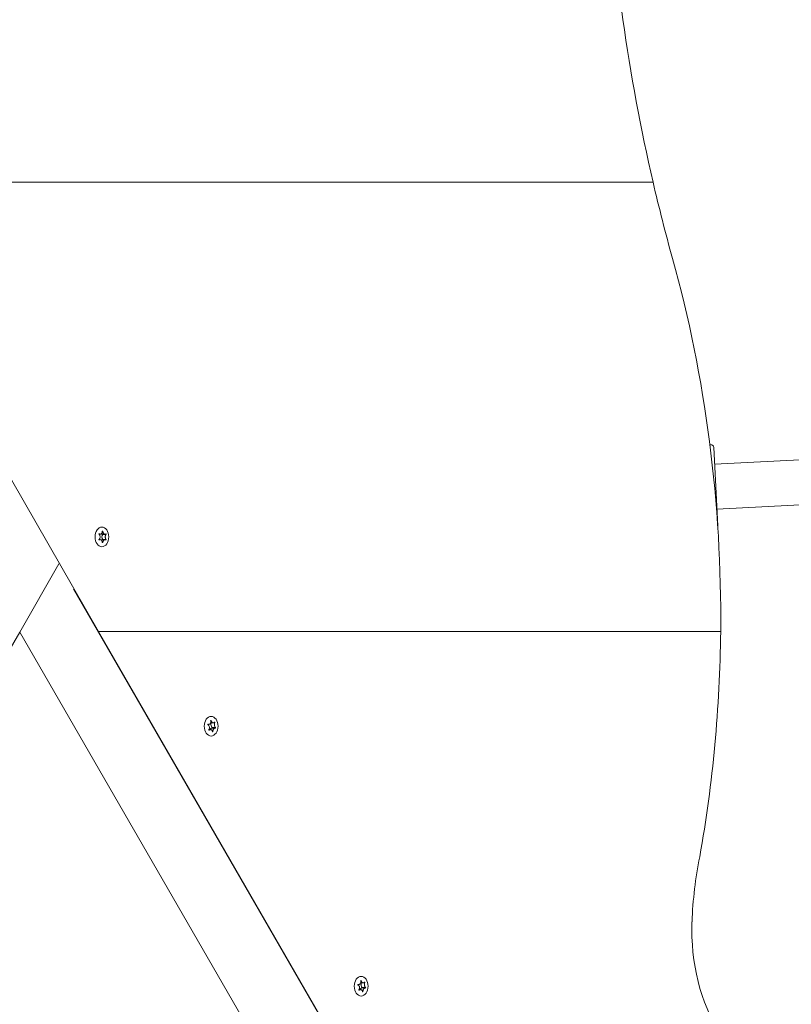
# Model space of a CAD drawing. Units: millimetres. Extents: x -6497 to 406597, y -3372 to 5527.
# Drawn here: x -3397 to -3122, y 1773 to 2124 of the extents above; entities that cross this region are included whole.
import ezdxf

# ---------------------------------------------------------------- set-up
doc = ezdxf.new("R2010")
doc.units = ezdxf.units.MM
doc.layers.add('Toestel 2D', color=7, linetype='Continuous', lineweight=20)

# ---------------------------------------------------------------- blocks, each defined once
blk = doc.blocks.new('WP-M7')
at = {"layer": 'Toestel 2D'}
for p, q in [((245.92, 2136.33), (-3149.4, 1965.28)), ((246.72, 2120.35), (-3148.6, 1949.3)), ((-3461.27, 2065.7), (-3171.33, 2065.7)), ((-3171.33, 2065.7), (-3461.27, 2065.7)), ((-3461.27, 2065.7), (-3368.89, 1905.7)), ((-3150.76, 1972.22), (-3151.09, 1972.21)), ((-3149.71, 1971.27), (-3148.3, 1943.31)), ((-3368.3, 1940.36), (-3368.77, 1940.36)), ((-3368.67, 1940.46), (-3368.72, 1940.46)), ((-3366.62, 1940.36), (-3367.81, 1940.36)), ((-3367.43, 1941.36), (-3367.58, 1941.36)), ((-3366.27, 1940.28), (-3367.41, 1940.28)), ((-3368.3, 1938.4), (-3368.77, 1938.4)), ((-3368.67, 1938.3), (-3368.72, 1938.3)), ((-3366.62, 1938.4), (-3367.81, 1938.4)), ((-3367.43, 1937.4), (-3367.58, 1937.4)), ((-3366.27, 1938.48), (-3367.41, 1938.48)), ((-3383.01, 1929.78), (-3397.02, 1905.52)), ((-3397.02, 1905.52), (-3383.01, 1929.78)), ((-3377.8, 1920.75), (-3290.63, 1769.79)), ((-3397.02, 1905.52), (-3516.41, 1698.71)), ((-3304.64, 1745.52), (-3397.02, 1905.52)), ((-3368.89, 1905.7), (-3369.1, 1905.7)), ((-3369.1, 1905.7), (-3368.89, 1905.7)), ((-3368.89, 1905.7), (-3147.25, 1905.7)), ((-3147.25, 1905.7), (-3368.89, 1905.7)), ((-3368.89, 1905.7), (-3276.52, 1745.7)), ((-3329.72, 1872.63), (-3329.95, 1872.63)), ((-3329.89, 1872.65), (-3329.9, 1872.65)), ((-3328.05, 1873.18), (-3329.01, 1873.18)), ((-3328.83, 1873.93), (-3328.97, 1873.93)), ((-3327.53, 1873.26), (-3327.78, 1873.26)), ((-3329.54, 1870.55), (-3329.63, 1870.55)), ((-3329.01, 1870.78), (-3329.59, 1870.78)), ((-3327.41, 1871.33), (-3328.58, 1871.33)), ((-3327.24, 1871.51), (-3328.38, 1871.51)), ((-3328.2, 1870.08), (-3328.34, 1870.08)), ((-3275.38, 1781.33), (-3275.52, 1781.33)), ((-3276.27, 1780.02), (-3276.49, 1780.02)), ((-3276.44, 1780.04), (-3276.45, 1780.04)), ((-3276.07, 1777.94), (-3276.16, 1777.94)), ((-3275.53, 1778.18), (-3276.11, 1778.18)), ((-3274.6, 1780.59), (-3275.55, 1780.59)), ((-3273.94, 1778.75), (-3275.11, 1778.75)), ((-3273.77, 1778.93), (-3274.92, 1778.93)), ((-3274.07, 1780.68), (-3274.32, 1780.68)), ((-3274.72, 1777.49), (-3274.87, 1777.49))]:
    blk.add_line(p, q, dxfattribs=at)
for centre, start, end in [((-3150.71, 1971.22), 2.884, 92.884), ((-3149.3, 1943.26), 358.3921, 2.884)]:
    blk.add_arc(centre, 1, start, end, dxfattribs=at)
for centre, major_axis, start_param, end_param in [((-2845.17, 2220.08), (-0.01, 490.61), 1.646347, 1.89089), ((-2845.17, 2220.08), (-0.01, 490.61), 1.89089, 1.949807), ((-3389.19, 1910.72), (0, 345.47), 4.697844, 5.0914), ((-3367.81, 1941.46), (0, -1.1), 5.971617, 6.283185), ((-3366.97, 1939.38), (0, -1.1), 3.756214, 5.668539), ((-3367.46, 1940.36), (0, -0.107), 0.747624, 1.581508), ((-3367.81, 1937.3), (0, 1.1), 0, 0.311479), ((-3367.46, 1938.41), (0, -0.107), 1.560198, 2.393944), ((-3389.19, 1910.72), (0, 345.47), 4.463119, 4.697844), ((-3328.1, 1872.53), (0, -1.1), 4.08505, 5.901265), ((-3328.58, 1870.23), (0, 1.1), 0, 1.050852), ((-3328.42, 1871.42), (0, -0.107), 0.654098, 2.62667), ((-3085.87, 1796.86), (0, 102.36), 1.287205, 1.517897), ((-3119.35, 1799.39), (0, 54.5), 1.517897, 2.30928), ((-3275.11, 1777.65), (0, 1.1), 0, 1.071109), ((-3274.64, 1779.96), (0, -1.1), 4.10045, 5.909602), ((-3274.96, 1778.84), (0, -0.107), 0.625371, 2.635006)]:
    blk.add_ellipse(centre, major_axis=major_axis, ratio=0.700396, start_param=start_param, end_param=end_param, dxfattribs=at)
for centre, major_axis in [((-3367.72, 1939.38), (0, -3.5)), ((-3367.72, 1939.38), (0, 3.5)), ((-3328.8, 1871.98), (0, -3.5)), ((-3328.8, 1871.98), (0, -3.5)), ((-3275.34, 1779.39), (0, -3.5)), ((-3275.34, 1779.39), (0, -3.5))]:
    blk.add_ellipse(centre, major_axis=major_axis, ratio=0.700396, dxfattribs=at)
for points, knots in [([(-3368.74, 1940.28), (-3368.75, 1940.29), (-3368.75, 1940.3), (-3368.76, 1940.32), (-3368.77, 1940.33), (-3368.77, 1940.35), (-3368.77, 1940.36), (-3368.77, 1940.39), (-3368.77, 1940.41), (-3368.76, 1940.43), (-3368.75, 1940.44), (-3368.73, 1940.45), (-3368.73, 1940.46), (-3368.71, 1940.47), (-3368.7, 1940.47), (-3368.68, 1940.47), (-3368.67, 1940.47), (-3368.67, 1940.46)], [-0.02910508, -0.02910508, -0.02910508, -0.02910508, -0.02511889, -0.02511889, -0.02252021, -0.02252021, -0.01837921, -0.01837921, -0.01416738, -0.01416738, -0.01019374, -0.01019374, -0.00643923, -0.00643923, -0.00297744, -0.00297744, 0, 0, 0, 0]), ([(-3368.74, 1938.48), (-3368.69, 1938.52), (-3368.65, 1938.57), (-3368.56, 1938.68), (-3368.52, 1938.74), (-3368.43, 1938.92), (-3368.39, 1939.04), (-3368.34, 1939.3), (-3368.34, 1939.43), (-3368.38, 1939.7), (-3368.42, 1939.83), (-3368.52, 1940.02), (-3368.56, 1940.08), (-3368.65, 1940.19), (-3368.69, 1940.24), (-3368.74, 1940.28)], [-0.211864, -0.211864, -0.211864, -0.211864, -0.1910215, -0.1910215, -0.1667289, -0.1667289, -0.1282999, -0.1282999, -0.0874684, -0.0874684, -0.0460061, -0.0460061, -0.0214902, -0.0214902, 0, 0, 0, 0]), ([(-3368.67, 1940.46), (-3368.62, 1940.44), (-3368.57, 1940.41), (-3368.46, 1940.38), (-3368.41, 1940.37), (-3368.26, 1940.36), (-3368.17, 1940.37), (-3367.99, 1940.43), (-3367.9, 1940.49), (-3367.74, 1940.66), (-3367.68, 1940.77), (-3367.61, 1940.96), (-3367.6, 1941.04), (-3367.58, 1941.19), (-3367.57, 1941.26), (-3367.57, 1941.34), (-3367.58, 1941.35), (-3367.58, 1941.36)], [-0.3152949, -0.3152949, -0.3152949, -0.3152949, -0.2956241, -0.2956241, -0.2740208, -0.2740208, -0.2388207, -0.2388207, -0.1972564, -0.1972564, -0.1539746, -0.1539746, -0.1281806, -0.1281806, -0.1067267, -0.1067267, -0.1034319, -0.1034319, -0.1034319, -0.1034319]), ([(-3367.58, 1941.36), (-3367.58, 1941.37), (-3367.57, 1941.38), (-3367.57, 1941.4), (-3367.56, 1941.41), (-3367.55, 1941.43), (-3367.55, 1941.43), (-3367.53, 1941.44), (-3367.52, 1941.45), (-3367.5, 1941.44), (-3367.49, 1941.44), (-3367.47, 1941.43), (-3367.47, 1941.43), (-3367.45, 1941.41), (-3367.44, 1941.4), (-3367.44, 1941.38), (-3367.43, 1941.37), (-3367.43, 1941.36)], [-0.0643511, -0.0643511, -0.0643511, -0.0643511, -0.06137291, -0.06137291, -0.05793496, -0.05793496, -0.05372581, -0.05372581, -0.04950752, -0.04950752, -0.04552886, -0.04552886, -0.04176841, -0.04176841, -0.03829706, -0.03829706, -0.03524118, -0.03524118, -0.03524118, -0.03524118]), ([(-3367.43, 1941.36), (-3367.42, 1941.32), (-3367.41, 1941.27), (-3367.39, 1941.18), (-3367.38, 1941.14), (-3367.34, 1941.02), (-3367.31, 1940.95), (-3367.22, 1940.79), (-3367.16, 1940.7), (-3367.02, 1940.53), (-3366.94, 1940.47), (-3366.78, 1940.38), (-3366.7, 1940.36), (-3366.57, 1940.36), (-3366.52, 1940.37), (-3366.43, 1940.4), (-3366.38, 1940.43), (-3366.34, 1940.46)], [-0.2117918, -0.2117918, -0.2117918, -0.2117918, -0.1979511, -0.1979511, -0.184542, -0.184542, -0.1609055, -0.1609055, -0.1255221, -0.1255221, -0.0851416, -0.0851416, -0.0492056, -0.0492056, -0.0244141, -0.0244141, 0, 0, 0, 0]), ([(-3366.27, 1940.28), (-3366.3, 1940.24), (-3366.33, 1940.2), (-3366.39, 1940.09), (-3366.41, 1940.03), (-3366.47, 1939.85), (-3366.5, 1939.73), (-3366.53, 1939.47), (-3366.53, 1939.33), (-3366.51, 1939.06), (-3366.48, 1938.93), (-3366.42, 1938.75), (-3366.39, 1938.68), (-3366.33, 1938.57), (-3366.3, 1938.53), (-3366.27, 1938.48)], [-0.211864, -0.211864, -0.211864, -0.211864, -0.1910215, -0.1910215, -0.1667289, -0.1667289, -0.1282999, -0.1282999, -0.0874684, -0.0874684, -0.0460061, -0.0460061, -0.0214902, -0.0214902, 0, 0, 0, 0]), ([(-3366.34, 1940.46), (-3366.33, 1940.47), (-3366.33, 1940.47), (-3366.32, 1940.47), (-3366.31, 1940.47), (-3366.29, 1940.46), (-3366.28, 1940.45), (-3366.27, 1940.43), (-3366.26, 1940.42), (-3366.25, 1940.4), (-3366.25, 1940.38), (-3366.25, 1940.36), (-3366.25, 1940.35), (-3366.25, 1940.32), (-3366.25, 1940.31), (-3366.26, 1940.3), (-3366.26, 1940.29), (-3366.27, 1940.28)], [-0.03157546, -0.03157546, -0.03157546, -0.03157546, -0.02882811, -0.02882811, -0.0248798, -0.0248798, -0.02066705, -0.02066705, -0.01646656, -0.01646656, -0.01250135, -0.01250135, -0.00875614, -0.00875614, -0.005308, -0.005308, -0.00246435, -0.00246435, -0.00246435, -0.00246435]), ([(-3368.67, 1938.3), (-3368.67, 1938.3), (-3368.68, 1938.3), (-3368.7, 1938.3), (-3368.71, 1938.3), (-3368.73, 1938.31), (-3368.74, 1938.32), (-3368.75, 1938.33), (-3368.76, 1938.34), (-3368.77, 1938.37), (-3368.77, 1938.38), (-3368.77, 1938.41), (-3368.77, 1938.42), (-3368.76, 1938.44), (-3368.76, 1938.45), (-3368.75, 1938.47), (-3368.75, 1938.48), (-3368.74, 1938.48)], [-0.03157546, -0.03157546, -0.03157546, -0.03157546, -0.02882811, -0.02882811, -0.0248798, -0.0248798, -0.02066705, -0.02066705, -0.01646656, -0.01646656, -0.01250135, -0.01250135, -0.00875614, -0.00875614, -0.005308, -0.005308, -0.00246435, -0.00246435, -0.00246435, -0.00246435]), ([(-3367.58, 1937.4), (-3367.57, 1937.45), (-3367.57, 1937.5), (-3367.58, 1937.58), (-3367.58, 1937.63), (-3367.6, 1937.74), (-3367.62, 1937.81), (-3367.67, 1937.98), (-3367.72, 1938.07), (-3367.85, 1938.23), (-3367.93, 1938.3), (-3368.11, 1938.38), (-3368.2, 1938.4), (-3368.35, 1938.41), (-3368.42, 1938.4), (-3368.54, 1938.36), (-3368.61, 1938.34), (-3368.67, 1938.3)], [-0.2117918, -0.2117918, -0.2117918, -0.2117918, -0.1979511, -0.1979511, -0.184542, -0.184542, -0.1609055, -0.1609055, -0.1255221, -0.1255221, -0.0851416, -0.0851416, -0.0492056, -0.0492056, -0.0244141, -0.0244141, 0, 0, 0, 0]), ([(-3367.43, 1937.4), (-3367.43, 1937.4), (-3367.44, 1937.39), (-3367.44, 1937.37), (-3367.45, 1937.36), (-3367.47, 1937.34), (-3367.47, 1937.33), (-3367.49, 1937.32), (-3367.5, 1937.32), (-3367.52, 1937.32), (-3367.53, 1937.32), (-3367.55, 1937.33), (-3367.55, 1937.34), (-3367.56, 1937.36), (-3367.57, 1937.37), (-3367.57, 1937.39), (-3367.58, 1937.39), (-3367.58, 1937.4)], [-0.0643511, -0.0643511, -0.0643511, -0.0643511, -0.06137291, -0.06137291, -0.05793496, -0.05793496, -0.05372581, -0.05372581, -0.04950752, -0.04950752, -0.04552886, -0.04552886, -0.04176841, -0.04176841, -0.03829706, -0.03829706, -0.03524118, -0.03524118, -0.03524118, -0.03524118]), ([(-3366.34, 1938.3), (-3366.37, 1938.33), (-3366.41, 1938.35), (-3366.49, 1938.39), (-3366.53, 1938.4), (-3366.65, 1938.41), (-3366.72, 1938.4), (-3366.89, 1938.33), (-3366.97, 1938.27), (-3367.14, 1938.11), (-3367.21, 1938), (-3367.31, 1937.8), (-3367.34, 1937.73), (-3367.39, 1937.58), (-3367.41, 1937.51), (-3367.43, 1937.43), (-3367.43, 1937.42), (-3367.43, 1937.4)], [-0.3152949, -0.3152949, -0.3152949, -0.3152949, -0.2956241, -0.2956241, -0.2740208, -0.2740208, -0.2388207, -0.2388207, -0.1972564, -0.1972564, -0.1539746, -0.1539746, -0.1281806, -0.1281806, -0.1067267, -0.1067267, -0.1034319, -0.1034319, -0.1034319, -0.1034319]), ([(-3366.27, 1938.48), (-3366.26, 1938.48), (-3366.26, 1938.46), (-3366.25, 1938.45), (-3366.25, 1938.44), (-3366.25, 1938.42), (-3366.25, 1938.4), (-3366.25, 1938.37), (-3366.26, 1938.36), (-3366.27, 1938.34), (-3366.27, 1938.33), (-3366.29, 1938.31), (-3366.29, 1938.31), (-3366.31, 1938.3), (-3366.31, 1938.3), (-3366.33, 1938.3), (-3366.33, 1938.3), (-3366.34, 1938.3)], [-0.02910508, -0.02910508, -0.02910508, -0.02910508, -0.02511889, -0.02511889, -0.02252021, -0.02252021, -0.01837921, -0.01837921, -0.01416738, -0.01416738, -0.01019374, -0.01019374, -0.00643923, -0.00643923, -0.00297744, -0.00297744, 0, 0, 0, 0]), ([(-3329.93, 1872.45), (-3329.94, 1872.45), (-3329.95, 1872.46), (-3329.96, 1872.48), (-3329.97, 1872.49), (-3329.98, 1872.51), (-3329.98, 1872.52), (-3329.98, 1872.55), (-3329.98, 1872.56), (-3329.97, 1872.59), (-3329.97, 1872.6), (-3329.96, 1872.62), (-3329.95, 1872.63), (-3329.93, 1872.64), (-3329.93, 1872.64), (-3329.91, 1872.65), (-3329.9, 1872.65), (-3329.89, 1872.65)], [-0.02910508, -0.02910508, -0.02910508, -0.02910508, -0.02511889, -0.02511889, -0.02252021, -0.02252021, -0.01837921, -0.01837921, -0.01416738, -0.01416738, -0.01019374, -0.01019374, -0.00643923, -0.00643923, -0.00297744, -0.00297744, 0, 0, 0, 0]), ([(-3329.64, 1870.7), (-3329.6, 1870.75), (-3329.57, 1870.81), (-3329.5, 1870.93), (-3329.47, 1871.01), (-3329.41, 1871.2), (-3329.39, 1871.33), (-3329.39, 1871.6), (-3329.41, 1871.73), (-3329.49, 1871.98), (-3329.55, 1872.1), (-3329.67, 1872.25), (-3329.73, 1872.31), (-3329.83, 1872.39), (-3329.88, 1872.42), (-3329.93, 1872.45)], [-0.211864, -0.211864, -0.211864, -0.211864, -0.1910215, -0.1910215, -0.1667289, -0.1667289, -0.1282999, -0.1282999, -0.0874684, -0.0874684, -0.0460061, -0.0460061, -0.0214902, -0.0214902, 0, 0, 0, 0]), ([(-3329.89, 1872.65), (-3329.84, 1872.63), (-3329.79, 1872.63), (-3329.68, 1872.62), (-3329.62, 1872.63), (-3329.48, 1872.66), (-3329.39, 1872.7), (-3329.23, 1872.82), (-3329.15, 1872.91), (-3329.02, 1873.12), (-3328.98, 1873.25), (-3328.95, 1873.47), (-3328.94, 1873.55), (-3328.95, 1873.71), (-3328.96, 1873.78), (-3328.97, 1873.86), (-3328.97, 1873.87), (-3328.98, 1873.88)], [-0.3152949, -0.3152949, -0.3152949, -0.3152949, -0.2956241, -0.2956241, -0.2740208, -0.2740208, -0.2388207, -0.2388207, -0.1972564, -0.1972564, -0.1539746, -0.1539746, -0.1281806, -0.1281806, -0.1067267, -0.1067267, -0.1034319, -0.1034319, -0.1034319, -0.1034319]), ([(-3328.98, 1873.88), (-3328.98, 1873.89), (-3328.98, 1873.9), (-3328.98, 1873.92), (-3328.97, 1873.93), (-3328.97, 1873.95), (-3328.96, 1873.96), (-3328.94, 1873.98), (-3328.94, 1873.98), (-3328.92, 1873.99), (-3328.91, 1873.99), (-3328.89, 1873.99), (-3328.88, 1873.98), (-3328.86, 1873.97), (-3328.86, 1873.96), (-3328.84, 1873.95), (-3328.84, 1873.94), (-3328.83, 1873.93)], [-0.0643511, -0.0643511, -0.0643511, -0.0643511, -0.06137291, -0.06137291, -0.05793496, -0.05793496, -0.05372581, -0.05372581, -0.04950752, -0.04950752, -0.04552886, -0.04552886, -0.04176841, -0.04176841, -0.03829706, -0.03829706, -0.03524118, -0.03524118, -0.03524118, -0.03524118]), ([(-3328.83, 1873.93), (-3328.82, 1873.89), (-3328.8, 1873.84), (-3328.77, 1873.76), (-3328.75, 1873.72), (-3328.69, 1873.62), (-3328.65, 1873.56), (-3328.54, 1873.42), (-3328.47, 1873.35), (-3328.3, 1873.24), (-3328.21, 1873.2), (-3328.04, 1873.17), (-3327.96, 1873.18), (-3327.84, 1873.22), (-3327.79, 1873.25), (-3327.7, 1873.32), (-3327.66, 1873.36), (-3327.63, 1873.41)], [-0.2117918, -0.2117918, -0.2117918, -0.2117918, -0.1979511, -0.1979511, -0.184542, -0.184542, -0.1609055, -0.1609055, -0.1255221, -0.1255221, -0.0851416, -0.0851416, -0.0492056, -0.0492056, -0.0244141, -0.0244141, 0, 0, 0, 0]), ([(-3327.53, 1873.26), (-3327.55, 1873.21), (-3327.57, 1873.15), (-3327.61, 1873.03), (-3327.63, 1872.95), (-3327.66, 1872.76), (-3327.66, 1872.63), (-3327.65, 1872.36), (-3327.63, 1872.23), (-3327.56, 1871.98), (-3327.52, 1871.86), (-3327.42, 1871.71), (-3327.39, 1871.65), (-3327.31, 1871.57), (-3327.28, 1871.54), (-3327.24, 1871.51)], [-0.211864, -0.211864, -0.211864, -0.211864, -0.1910215, -0.1910215, -0.1667289, -0.1667289, -0.1282999, -0.1282999, -0.0874684, -0.0874684, -0.0460061, -0.0460061, -0.0214902, -0.0214902, 0, 0, 0, 0]), ([(-3327.63, 1873.41), (-3327.62, 1873.42), (-3327.62, 1873.42), (-3327.61, 1873.43), (-3327.6, 1873.43), (-3327.58, 1873.43), (-3327.57, 1873.42), (-3327.56, 1873.41), (-3327.55, 1873.4), (-3327.54, 1873.38), (-3327.53, 1873.37), (-3327.52, 1873.35), (-3327.52, 1873.33), (-3327.52, 1873.31), (-3327.52, 1873.3), (-3327.52, 1873.28), (-3327.53, 1873.27), (-3327.53, 1873.26)], [-0.03157546, -0.03157546, -0.03157546, -0.03157546, -0.02882811, -0.02882811, -0.0248798, -0.0248798, -0.02066705, -0.02066705, -0.01646656, -0.01646656, -0.01250135, -0.01250135, -0.00875614, -0.00875614, -0.005308, -0.005308, -0.00246435, -0.00246435, -0.00246435, -0.00246435]), ([(-3329.54, 1870.55), (-3329.55, 1870.54), (-3329.56, 1870.54), (-3329.57, 1870.53), (-3329.58, 1870.53), (-3329.61, 1870.53), (-3329.62, 1870.54), (-3329.63, 1870.55), (-3329.64, 1870.56), (-3329.65, 1870.58), (-3329.66, 1870.59), (-3329.66, 1870.61), (-3329.66, 1870.63), (-3329.66, 1870.65), (-3329.66, 1870.66), (-3329.65, 1870.68), (-3329.65, 1870.69), (-3329.64, 1870.7)], [-0.03157546, -0.03157546, -0.03157546, -0.03157546, -0.02882811, -0.02882811, -0.0248798, -0.0248798, -0.02066705, -0.02066705, -0.01646656, -0.01646656, -0.01250135, -0.01250135, -0.00875614, -0.00875614, -0.005308, -0.005308, -0.00246435, -0.00246435, -0.00246435, -0.00246435]), ([(-3328.34, 1870.03), (-3328.34, 1870.07), (-3328.35, 1870.12), (-3328.37, 1870.2), (-3328.38, 1870.24), (-3328.41, 1870.34), (-3328.44, 1870.4), (-3328.53, 1870.54), (-3328.59, 1870.61), (-3328.74, 1870.72), (-3328.83, 1870.76), (-3329.01, 1870.79), (-3329.1, 1870.78), (-3329.26, 1870.74), (-3329.32, 1870.71), (-3329.43, 1870.64), (-3329.49, 1870.6), (-3329.54, 1870.55)], [-0.2117918, -0.2117918, -0.2117918, -0.2117918, -0.1979511, -0.1979511, -0.184542, -0.184542, -0.1609055, -0.1609055, -0.1255221, -0.1255221, -0.0851416, -0.0851416, -0.0492056, -0.0492056, -0.0244141, -0.0244141, 0, 0, 0, 0]), ([(-3328.2, 1870.08), (-3328.2, 1870.07), (-3328.2, 1870.06), (-3328.2, 1870.04), (-3328.21, 1870.03), (-3328.22, 1870.01), (-3328.23, 1870), (-3328.25, 1869.98), (-3328.25, 1869.98), (-3328.27, 1869.97), (-3328.28, 1869.97), (-3328.3, 1869.97), (-3328.31, 1869.98), (-3328.32, 1869.99), (-3328.32, 1870), (-3328.33, 1870.01), (-3328.34, 1870.02), (-3328.34, 1870.03)], [-0.0643511, -0.0643511, -0.0643511, -0.0643511, -0.06137291, -0.06137291, -0.05793496, -0.05793496, -0.05372581, -0.05372581, -0.04950752, -0.04950752, -0.04552886, -0.04552886, -0.04176841, -0.04176841, -0.03829706, -0.03829706, -0.03524118, -0.03524118, -0.03524118, -0.03524118]), ([(-3327.28, 1871.31), (-3327.32, 1871.33), (-3327.36, 1871.33), (-3327.44, 1871.34), (-3327.48, 1871.33), (-3327.6, 1871.3), (-3327.67, 1871.26), (-3327.82, 1871.14), (-3327.89, 1871.05), (-3328.02, 1870.84), (-3328.08, 1870.71), (-3328.14, 1870.49), (-3328.16, 1870.41), (-3328.19, 1870.25), (-3328.19, 1870.18), (-3328.2, 1870.1), (-3328.2, 1870.09), (-3328.2, 1870.08)], [-0.3152949, -0.3152949, -0.3152949, -0.3152949, -0.2956241, -0.2956241, -0.2740208, -0.2740208, -0.2388207, -0.2388207, -0.1972564, -0.1972564, -0.1539746, -0.1539746, -0.1281806, -0.1281806, -0.1067267, -0.1067267, -0.1034319, -0.1034319, -0.1034319, -0.1034319]), ([(-3327.24, 1871.51), (-3327.23, 1871.51), (-3327.23, 1871.5), (-3327.22, 1871.48), (-3327.22, 1871.47), (-3327.21, 1871.45), (-3327.21, 1871.44), (-3327.21, 1871.41), (-3327.21, 1871.4), (-3327.22, 1871.37), (-3327.22, 1871.36), (-3327.23, 1871.34), (-3327.24, 1871.33), (-3327.25, 1871.32), (-3327.26, 1871.32), (-3327.27, 1871.31), (-3327.27, 1871.31), (-3327.28, 1871.31)], [-0.02910508, -0.02910508, -0.02910508, -0.02910508, -0.02511889, -0.02511889, -0.02252021, -0.02252021, -0.01837921, -0.01837921, -0.01416738, -0.01416738, -0.01019374, -0.01019374, -0.00643923, -0.00643923, -0.00297744, -0.00297744, 0, 0, 0, 0]), ([(-3276.44, 1780.04), (-3276.38, 1780.02), (-3276.33, 1780.02), (-3276.22, 1780.02), (-3276.17, 1780.02), (-3276.02, 1780.06), (-3275.94, 1780.09), (-3275.77, 1780.22), (-3275.69, 1780.31), (-3275.57, 1780.52), (-3275.53, 1780.65), (-3275.5, 1780.87), (-3275.49, 1780.95), (-3275.5, 1781.11), (-3275.51, 1781.18), (-3275.52, 1781.26), (-3275.52, 1781.27), (-3275.53, 1781.28)], [-0.3152949, -0.3152949, -0.3152949, -0.3152949, -0.2956241, -0.2956241, -0.2740208, -0.2740208, -0.2388207, -0.2388207, -0.1972564, -0.1972564, -0.1539746, -0.1539746, -0.1281806, -0.1281806, -0.1067267, -0.1067267, -0.1034319, -0.1034319, -0.1034319, -0.1034319]), ([(-3275.53, 1781.28), (-3275.53, 1781.29), (-3275.53, 1781.3), (-3275.53, 1781.32), (-3275.52, 1781.33), (-3275.52, 1781.35), (-3275.51, 1781.36), (-3275.5, 1781.38), (-3275.49, 1781.39), (-3275.47, 1781.39), (-3275.46, 1781.39), (-3275.44, 1781.39), (-3275.43, 1781.38), (-3275.41, 1781.37), (-3275.41, 1781.36), (-3275.39, 1781.35), (-3275.39, 1781.34), (-3275.38, 1781.33)], [-0.0643511, -0.0643511, -0.0643511, -0.0643511, -0.06137291, -0.06137291, -0.05793496, -0.05793496, -0.05372581, -0.05372581, -0.04950752, -0.04950752, -0.04552886, -0.04552886, -0.04176841, -0.04176841, -0.03829706, -0.03829706, -0.03524118, -0.03524118, -0.03524118, -0.03524118]), ([(-3275.38, 1781.33), (-3275.37, 1781.29), (-3275.35, 1781.25), (-3275.32, 1781.17), (-3275.3, 1781.13), (-3275.24, 1781.02), (-3275.2, 1780.96), (-3275.09, 1780.83), (-3275.01, 1780.76), (-3274.85, 1780.64), (-3274.76, 1780.61), (-3274.59, 1780.58), (-3274.51, 1780.59), (-3274.38, 1780.64), (-3274.34, 1780.67), (-3274.25, 1780.74), (-3274.21, 1780.78), (-3274.18, 1780.83)], [-0.2117918, -0.2117918, -0.2117918, -0.2117918, -0.1979511, -0.1979511, -0.184542, -0.184542, -0.1609055, -0.1609055, -0.1255221, -0.1255221, -0.0851416, -0.0851416, -0.0492056, -0.0492056, -0.0244141, -0.0244141, 0, 0, 0, 0]), ([(-3276.48, 1779.84), (-3276.49, 1779.84), (-3276.49, 1779.85), (-3276.51, 1779.87), (-3276.51, 1779.88), (-3276.52, 1779.9), (-3276.52, 1779.91), (-3276.52, 1779.94), (-3276.52, 1779.95), (-3276.52, 1779.98), (-3276.51, 1779.99), (-3276.5, 1780.01), (-3276.49, 1780.02), (-3276.48, 1780.03), (-3276.47, 1780.03), (-3276.45, 1780.04), (-3276.44, 1780.04), (-3276.44, 1780.04)], [-0.02910508, -0.02910508, -0.02910508, -0.02910508, -0.02511889, -0.02511889, -0.02252021, -0.02252021, -0.01837921, -0.01837921, -0.01416738, -0.01416738, -0.01019374, -0.01019374, -0.00643923, -0.00643923, -0.00297744, -0.00297744, 0, 0, 0, 0]), ([(-3276.18, 1778.09), (-3276.14, 1778.14), (-3276.1, 1778.2), (-3276.03, 1778.33), (-3276, 1778.4), (-3275.94, 1778.6), (-3275.93, 1778.73), (-3275.92, 1778.99), (-3275.95, 1779.12), (-3276.03, 1779.38), (-3276.09, 1779.49), (-3276.21, 1779.65), (-3276.27, 1779.7), (-3276.37, 1779.78), (-3276.42, 1779.81), (-3276.48, 1779.84)], [-0.211864, -0.211864, -0.211864, -0.211864, -0.1910215, -0.1910215, -0.1667289, -0.1667289, -0.1282999, -0.1282999, -0.0874684, -0.0874684, -0.0460061, -0.0460061, -0.0214902, -0.0214902, 0, 0, 0, 0]), ([(-3276.07, 1777.94), (-3276.08, 1777.94), (-3276.09, 1777.93), (-3276.1, 1777.93), (-3276.11, 1777.92), (-3276.14, 1777.93), (-3276.15, 1777.93), (-3276.16, 1777.94), (-3276.17, 1777.95), (-3276.18, 1777.97), (-3276.19, 1777.98), (-3276.19, 1778.01), (-3276.19, 1778.02), (-3276.19, 1778.04), (-3276.19, 1778.05), (-3276.18, 1778.07), (-3276.18, 1778.08), (-3276.18, 1778.09)], [-0.03157546, -0.03157546, -0.03157546, -0.03157546, -0.02882811, -0.02882811, -0.0248798, -0.0248798, -0.02066705, -0.02066705, -0.01646656, -0.01646656, -0.01250135, -0.01250135, -0.00875614, -0.00875614, -0.005308, -0.005308, -0.00246435, -0.00246435, -0.00246435, -0.00246435]), ([(-3274.87, 1777.44), (-3274.87, 1777.48), (-3274.88, 1777.52), (-3274.9, 1777.6), (-3274.91, 1777.64), (-3274.94, 1777.75), (-3274.97, 1777.81), (-3275.06, 1777.94), (-3275.12, 1778.01), (-3275.27, 1778.13), (-3275.36, 1778.16), (-3275.54, 1778.19), (-3275.63, 1778.18), (-3275.79, 1778.13), (-3275.85, 1778.1), (-3275.97, 1778.03), (-3276.02, 1777.99), (-3276.07, 1777.94)], [-0.2117918, -0.2117918, -0.2117918, -0.2117918, -0.1979511, -0.1979511, -0.184542, -0.184542, -0.1609055, -0.1609055, -0.1255221, -0.1255221, -0.0851416, -0.0851416, -0.0492056, -0.0492056, -0.0244141, -0.0244141, 0, 0, 0, 0]), ([(-3273.81, 1778.73), (-3273.85, 1778.75), (-3273.89, 1778.75), (-3273.97, 1778.75), (-3274.02, 1778.75), (-3274.13, 1778.71), (-3274.2, 1778.68), (-3274.35, 1778.55), (-3274.42, 1778.47), (-3274.55, 1778.25), (-3274.61, 1778.12), (-3274.67, 1777.9), (-3274.69, 1777.82), (-3274.71, 1777.66), (-3274.72, 1777.59), (-3274.72, 1777.51), (-3274.72, 1777.5), (-3274.72, 1777.49)], [-0.3152949, -0.3152949, -0.3152949, -0.3152949, -0.2956241, -0.2956241, -0.2740208, -0.2740208, -0.2388207, -0.2388207, -0.1972564, -0.1972564, -0.1539746, -0.1539746, -0.1281806, -0.1281806, -0.1067267, -0.1067267, -0.1034319, -0.1034319, -0.1034319, -0.1034319]), ([(-3274.07, 1780.68), (-3274.1, 1780.63), (-3274.12, 1780.57), (-3274.16, 1780.44), (-3274.17, 1780.37), (-3274.2, 1780.17), (-3274.21, 1780.04), (-3274.19, 1779.78), (-3274.17, 1779.65), (-3274.1, 1779.39), (-3274.05, 1779.28), (-3273.96, 1779.12), (-3273.92, 1779.07), (-3273.85, 1778.99), (-3273.81, 1778.96), (-3273.77, 1778.93)], [-0.211864, -0.211864, -0.211864, -0.211864, -0.1910215, -0.1910215, -0.1667289, -0.1667289, -0.1282999, -0.1282999, -0.0874684, -0.0874684, -0.0460061, -0.0460061, -0.0214902, -0.0214902, 0, 0, 0, 0]), ([(-3274.18, 1780.83), (-3274.17, 1780.83), (-3274.17, 1780.84), (-3274.15, 1780.84), (-3274.15, 1780.85), (-3274.13, 1780.84), (-3274.12, 1780.84), (-3274.1, 1780.83), (-3274.1, 1780.82), (-3274.08, 1780.8), (-3274.08, 1780.79), (-3274.07, 1780.76), (-3274.07, 1780.75), (-3274.07, 1780.73), (-3274.07, 1780.72), (-3274.07, 1780.7), (-3274.07, 1780.69), (-3274.07, 1780.68)], [-0.03157546, -0.03157546, -0.03157546, -0.03157546, -0.02882811, -0.02882811, -0.0248798, -0.0248798, -0.02066705, -0.02066705, -0.01646656, -0.01646656, -0.01250135, -0.01250135, -0.00875614, -0.00875614, -0.005308, -0.005308, -0.00246435, -0.00246435, -0.00246435, -0.00246435]), ([(-3273.77, 1778.93), (-3273.77, 1778.93), (-3273.76, 1778.92), (-3273.75, 1778.9), (-3273.75, 1778.9), (-3273.75, 1778.88), (-3273.74, 1778.86), (-3273.74, 1778.83), (-3273.74, 1778.82), (-3273.75, 1778.79), (-3273.75, 1778.78), (-3273.77, 1778.76), (-3273.77, 1778.75), (-3273.78, 1778.74), (-3273.79, 1778.74), (-3273.8, 1778.73), (-3273.81, 1778.73), (-3273.81, 1778.73)], [-0.02910508, -0.02910508, -0.02910508, -0.02910508, -0.02511889, -0.02511889, -0.02252021, -0.02252021, -0.01837921, -0.01837921, -0.01416738, -0.01416738, -0.01019374, -0.01019374, -0.00643923, -0.00643923, -0.00297744, -0.00297744, 0, 0, 0, 0]), ([(-3274.72, 1777.49), (-3274.72, 1777.48), (-3274.73, 1777.47), (-3274.73, 1777.45), (-3274.74, 1777.44), (-3274.75, 1777.42), (-3274.75, 1777.41), (-3274.77, 1777.39), (-3274.78, 1777.39), (-3274.8, 1777.38), (-3274.81, 1777.38), (-3274.83, 1777.38), (-3274.83, 1777.39), (-3274.85, 1777.4), (-3274.85, 1777.41), (-3274.86, 1777.42), (-3274.86, 1777.43), (-3274.87, 1777.44)], [-0.0643511, -0.0643511, -0.0643511, -0.0643511, -0.06137291, -0.06137291, -0.05793496, -0.05793496, -0.05372581, -0.05372581, -0.04950752, -0.04950752, -0.04552886, -0.04552886, -0.04176841, -0.04176841, -0.03829706, -0.03829706, -0.03524118, -0.03524118, -0.03524118, -0.03524118])]:
    blk.add_open_spline(points, degree=3, knots=knots, dxfattribs=at)

msp = doc.modelspace()

# ---------------------------------------------------------------- block references
msp.add_blockref('WP-M7', (0, 0))

doc.saveas('drawing.dxf')
